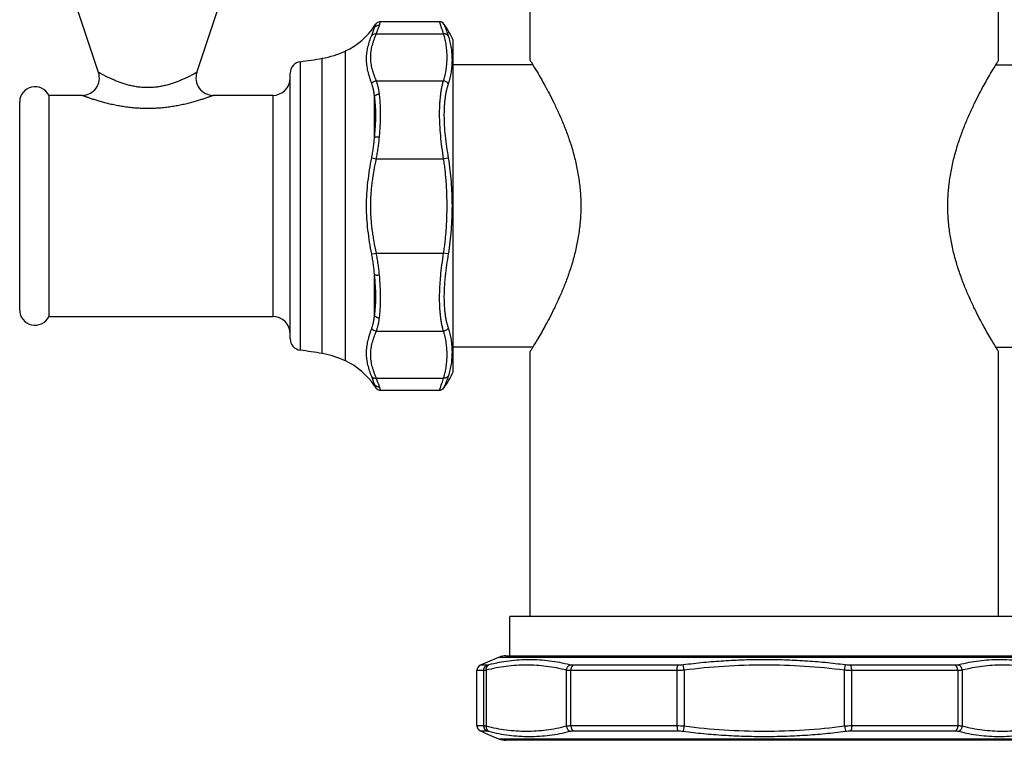
# Model space of a CAD drawing. Units: inches. Extents: x 8.38 to 13.5, y 4.63 to 13.91.
# Drawn here: x 8.38 to 11.76, y 4.63 to 7.11 of the extents above; entities that cross this region are included whole.
import ezdxf

# ---------------------------------------------------------------- set-up
doc = ezdxf.new("R2010")
doc.units = ezdxf.units.IN
doc.header["$LTSCALE"] = 1.21
doc.header["$MEASUREMENT"] = 0
doc.layers.get('0').update_dxf_attribs({"linetype": 'CONTINUOUS'})

msp = doc.modelspace()

# ---------------------------------------------------------------- linework, layer by layer
at = {"color": 7, "linetype": 'CONTINUOUS'}
for p, q in [((10.1302, 6.9667), (10.1302, 7.4057)), ((11.7402, 6.9667), (11.7402, 7.4057)), ((8.6461, 6.9257), (8.5656, 7.1661)), ((8.9843, 6.9257), (9.0648, 7.1661)), ((9.5952, 7.0851), (9.5995, 7.0914)), ((9.6159, 7.1), (9.8177, 7.1)), ((9.8652, 5.8967), (9.8652, 7.0367)), ((10.1394, 6.9517), (9.8652, 6.9517)), ((11.731, 6.9517), (12.0102, 6.9517)), ((9.3052, 6.0105), (9.3052, 6.9228)), ((8.4752, 6.8467), (8.4752, 6.0867)), ((8.5892, 6.8467), (8.4752, 6.8467)), ((9.2452, 6.8467), (9.0412, 6.8467)), ((8.3752, 6.1092), (8.3752, 6.8241)), ((8.4752, 6.0867), (9.2452, 6.0867)), ((10.1394, 5.9817), (9.8652, 5.9817)), ((10.1302, 5.0557), (10.1302, 5.9667)), ((11.731, 5.9817), (12.0102, 5.9817)), ((11.7402, 5.0557), (11.7402, 5.9667)), ((9.5952, 5.8483), (9.5995, 5.8419)), ((9.6159, 5.8333), (9.8177, 5.8333)), ((11.8102, 5.0557), (10.0602, 5.0557)), ((10.0602, 4.9207), (10.0602, 5.0557)), ((10.0466, 4.9207), (11.8238, 4.9207)), ((9.9472, 4.6812), (9.9472, 4.8701)), ((11.8238, 4.6307), (10.0466, 4.6307))]:
    msp.add_line(p, q, dxfattribs=at)
at = {"color": 9, "linetype": 'CONTINUOUS'}
for p, q in [((9.5952, 7.0797), (9.5952, 7.0851)), ((9.597, 7.0846), (9.5995, 7.0914)), ((9.6119, 7.0881), (9.6159, 7.1)), ((9.6013, 7.0584), (9.8314, 7.0584)), ((9.4152, 5.9593), (9.4152, 6.974)), ((9.4952, 5.9342), (9.4952, 6.9991)), ((9.3402, 5.9709), (9.3402, 6.9625)), ((9.6013, 6.8968), (9.8314, 6.8968)), ((9.2452, 6.8467), (9.2452, 6.0867)), ((9.5952, 6.703), (9.5952, 6.8434)), ((9.5854, 6.6316), (9.6013, 6.6283)), ((9.6013, 6.6283), (9.8314, 6.6283)), ((9.8486, 6.6311), (9.8314, 6.6283)), ((9.5854, 6.3017), (9.6013, 6.305)), ((9.6013, 6.305), (9.8314, 6.305)), ((9.8486, 6.3022), (9.8314, 6.305)), ((9.5952, 6.0899), (9.5952, 6.2304)), ((9.6013, 6.0365), (9.8314, 6.0365)), ((9.6013, 5.8749), (9.8314, 5.8749)), ((9.5952, 5.8483), (9.5952, 5.8536)), ((9.5973, 5.8479), (9.597, 5.8487)), ((9.5995, 5.8419), (9.5973, 5.8479)), ((9.6159, 5.8333), (9.6119, 5.8453)), ((10.0244, 4.9164), (11.846, 4.9164)), ((9.9812, 4.8883), (9.9588, 4.8883)), ((10.6383, 4.8883), (10.2781, 4.8883)), ((10.6591, 4.8714), (10.6567, 4.8895)), ((11.2113, 4.8714), (11.2137, 4.8895)), ((11.5923, 4.8883), (11.2321, 4.8883)), ((9.9699, 4.8701), (9.9472, 4.8701)), ((9.9699, 4.8701), (9.9699, 4.6812)), ((9.9787, 4.8714), (9.9787, 4.68)), ((10.2549, 4.68), (10.2549, 4.8714)), ((10.6348, 4.8701), (10.2703, 4.8701)), ((10.2703, 4.6812), (10.2703, 4.8701)), ((10.6348, 4.8701), (10.6348, 4.6812)), ((10.6591, 4.8714), (10.6591, 4.68)), ((11.2113, 4.68), (11.2113, 4.8714)), ((11.6001, 4.8701), (11.2356, 4.8701)), ((11.2356, 4.6812), (11.2356, 4.8701)), ((11.6001, 4.8701), (11.6001, 4.6812)), ((11.6155, 4.8714), (11.6155, 4.68)), ((9.9472, 4.6812), (9.9699, 4.6812)), ((10.2703, 4.6812), (10.6348, 4.6812)), ((10.6591, 4.68), (10.6567, 4.6618)), ((11.2113, 4.68), (11.2137, 4.6618)), ((11.2356, 4.6812), (11.6001, 4.6812)), ((9.9588, 4.663), (9.9812, 4.663)), ((10.2781, 4.663), (10.6383, 4.663)), ((11.2321, 4.663), (11.5923, 4.663)), ((11.846, 4.6349), (10.0244, 4.6349))]:
    msp.add_line(p, q, dxfattribs=at)
at = {"color": 7, "linetype": 'CONTINUOUS'}
for points in [[(9.6159, 7.1), (9.6153, 7.1), (9.6118, 7.0996), (9.6084, 7.0985), (9.6053, 7.0969), (9.6025, 7.0948), (9.6001, 7.0922), (9.5995, 7.0914)], [(9.5995, 5.8419), (9.6001, 5.8411), (9.6025, 5.8385), (9.6053, 5.8364), (9.6084, 5.8348), (9.6118, 5.8338), (9.6153, 5.8334), (9.6159, 5.8333)]]:
    msp.add_lwpolyline(points, dxfattribs=at)
for centre, radius, start, end in [((9.3952, 7.2167), 0.2394, 294.6888, 326.6554), ((9.8177, 7.08), 0.02, 36.1341, 90), ((9.6077, 6.9267), 0.28, 23.1324, 36.1341), ((9.1569, 8.4067), 1.4558, 277.2316, 280.2197), ((9.3561, 7.3017), 0.333, 280.2197, 294.6888), ((9.3452, 6.9228), 0.04, 97.2316, 180), ((8.5892, 6.9067), 0.06, 270, 18.5), ((9.0412, 6.9067), 0.06, 161.5, 270), ((9.2452, 6.9067), 0.06, 270, 360), ((8.4277, 6.8241), 0.0525, 25.4048, 180), ((8.4277, 6.1092), 0.0525, 180, 334.5952), ((9.2452, 6.0267), 0.06, 0, 90), ((9.3452, 6.0105), 0.04, 180, 262.7684), ((9.1569, 4.5267), 1.4558, 79.7803, 82.7684), ((9.3561, 5.6317), 0.333, 65.3112, 79.7803), ((9.3952, 5.7167), 0.2394, 33.3446, 65.3112), ((9.6077, 6.0067), 0.28, 323.8659, 336.8676), ((9.8177, 5.8533), 0.02, 270, 323.8659), ((10.5212, 3.6676), 1.344, 111.6955, 114.7365), ((10.0466, 4.8607), 0.06, 90, 111.6955), ((9.9672, 4.8701), 0.02, 114.7365, 180), ((9.9672, 4.6812), 0.02, 180, 245.2635), ((10.5212, 5.8837), 1.344, 245.2635, 248.3045), ((10.0466, 4.6907), 0.06, 248.3045, 270)]:
    msp.add_arc(centre, radius, start, end, dxfattribs=at)
at = {"color": 9, "linetype": 'CONTINUOUS'}
for centre, radius, start, end in [((9.1141, 7.2399), 0.5071, 338.3572, 341.5836), ((10.3951, 6.7927), 0.8498, 159.9161, 160.2641), ((9.0766, 7.2629), 0.5631, 338.711, 341.9113), ((9.1029, 5.6893), 0.519, 18.4535, 21.6057), ((9.0638, 5.6658), 0.5767, 18.1265, 21.2512), ((10.3882, 6.1381), 0.8425, 199.7356, 200.0869)]:
    msp.add_arc(centre, radius, start, end, dxfattribs=at)
for points, knots in [([(9.5952, 7.0797), (9.5956, 7.0804), (9.5966, 7.0816), (9.5983, 7.0833), (9.6003, 7.0848), (9.6031, 7.0864), (9.607, 7.0878), (9.6103, 7.0881), (9.6119, 7.0881)], [0, 0, 0, 0, 0.123036, 0.246584, 0.370679, 0.495437, 0.746492, 1, 1, 1, 1]), ([(9.8177, 7.1), (9.8177, 7.1), (9.8177, 7.1), (9.8177, 7.0999), (9.8177, 7.0999), (9.8178, 7.0998), (9.8178, 7.0996), (9.8179, 7.0993), (9.8181, 7.0989), (9.8182, 7.0984), (9.8184, 7.0979), (9.8188, 7.097), (9.8192, 7.0957), (9.8199, 7.0939), (9.8206, 7.0917), (9.8215, 7.0892), (9.8224, 7.0865), (9.8239, 7.0821), (9.826, 7.0759), (9.8286, 7.0676), (9.8305, 7.0616), (9.8314, 7.0584)], [0, 0, 0, 0, 0.000255, 0.001019, 0.002292, 0.004073, 0.009159, 0.016273, 0.025413, 0.036575, 0.049752, 0.064938, 0.1013, 0.145596, 0.197734, 0.257612, 0.325123, 0.400137, 0.572144, 0.772523, 1, 1, 1, 1]), ([(9.8338, 7.0918), (9.8338, 7.0918), (9.8338, 7.0918), (9.8339, 7.0917), (9.8339, 7.0917), (9.8339, 7.0916), (9.834, 7.0914), (9.8341, 7.0911), (9.8343, 7.0907), (9.8344, 7.0903), (9.8346, 7.0897), (9.835, 7.0889), (9.8355, 7.0876), (9.8362, 7.0858), (9.837, 7.0836), (9.8379, 7.0812), (9.839, 7.0785), (9.8405, 7.0742), (9.8427, 7.0681), (9.8456, 7.06), (9.8476, 7.0541), (9.8486, 7.051)], [0, 0, 0, 0, 0.000257, 0.001027, 0.00231, 0.004104, 0.009224, 0.016384, 0.025579, 0.036803, 0.050051, 0.065312, 0.101846, 0.146334, 0.19867, 0.258733, 0.326396, 0.401513, 0.573512, 0.773479, 1, 1, 1, 1]), ([(9.5854, 6.8879), (9.5841, 6.8915), (9.5816, 6.8985), (9.5782, 6.9091), (9.5751, 6.9197), (9.5716, 6.9337), (9.5691, 6.9478), (9.5678, 6.9619), (9.5675, 6.9723), (9.5678, 6.9827), (9.5688, 6.993), (9.5703, 7.0032), (9.5732, 7.0167), (9.578, 7.0334), (9.5828, 7.0464), (9.5854, 7.0529)], [0, 0, 0, 0, 0.066452, 0.132221, 0.197228, 0.261429, 0.387399, 0.449347, 0.510758, 0.571798, 0.632639, 0.69344, 0.754335, 0.876703, 1, 1, 1, 1]), ([(9.6013, 6.8968), (9.5999, 6.9001), (9.5972, 6.9067), (9.5935, 6.9168), (9.5902, 6.9268), (9.5873, 6.9369), (9.5854, 6.9454), (9.5841, 6.9522), (9.5831, 6.9589), (9.5822, 6.9674), (9.5819, 6.9776), (9.5822, 6.9878), (9.5831, 6.9963), (9.5841, 7.0031), (9.5854, 7.0099), (9.5873, 7.0183), (9.5902, 7.0284), (9.5935, 7.0385), (9.5972, 7.0485), (9.5999, 7.0551), (9.6013, 7.0584)], [0, 0, 0, 0, 0.064388, 0.128268, 0.191564, 0.254247, 0.316328, 0.347166, 0.377887, 0.439049, 0.5, 0.560951, 0.622114, 0.652835, 0.683673, 0.745754, 0.808436, 0.871732, 0.935613, 1, 1, 1, 1]), ([(9.5854, 7.0529), (9.5859, 7.0534), (9.5869, 7.0544), (9.5885, 7.0556), (9.5904, 7.0567), (9.5931, 7.0578), (9.5967, 7.0586), (9.5998, 7.0586), (9.6013, 7.0584)], [0, 0, 0, 0, 0.117438, 0.236814, 0.358325, 0.482225, 0.736833, 1, 1, 1, 1]), ([(9.8486, 7.051), (9.8482, 7.0516), (9.8472, 7.0529), (9.8455, 7.0545), (9.8436, 7.0558), (9.8414, 7.0569), (9.8391, 7.0578), (9.8357, 7.0585), (9.8331, 7.0586), (9.8314, 7.0584)], [0, 0, 0, 0, 0.117156, 0.236215, 0.357517, 0.481352, 0.607763, 0.736614, 1, 1, 1, 1]), ([(9.8314, 7.0584), (9.8325, 7.0551), (9.8345, 7.0485), (9.8369, 7.0384), (9.839, 7.0283), (9.8406, 7.0182), (9.8418, 7.008), (9.8427, 6.9979), (9.8432, 6.9878), (9.8433, 6.9776), (9.8432, 6.9675), (9.8427, 6.9573), (9.8418, 6.9472), (9.8406, 6.9371), (9.839, 6.9269), (9.8369, 6.9168), (9.8345, 6.9068), (9.8325, 6.9001), (9.8314, 6.8968)], [0, 0, 0, 0, 0.063781, 0.126982, 0.189734, 0.252144, 0.314303, 0.37629, 0.438171, 0.5, 0.561828, 0.62371, 0.685697, 0.747856, 0.810266, 0.873018, 0.936219, 1, 1, 1, 1]), ([(9.8486, 7.051), (9.8509, 7.0441), (9.8548, 7.0303), (9.8587, 7.0093), (9.8609, 6.9884), (9.8617, 6.9677), (9.8609, 6.9471), (9.8587, 6.9266), (9.8554, 6.9098), (9.8519, 6.8965), (9.8498, 6.8899), (9.8486, 6.8866)], [0, 0, 0, 0, 0.129988, 0.257324, 0.382745, 0.506778, 0.629882, 0.75258, 0.87559, 0.937544, 1, 1, 1, 1]), ([(8.8152, 6.8732), (8.8098, 6.8732), (8.7991, 6.8736), (8.7831, 6.8751), (8.7675, 6.8777), (8.7524, 6.881), (8.7379, 6.8851), (8.7242, 6.8896), (8.7111, 6.8944), (8.699, 6.8994), (8.6895, 6.9036), (8.6824, 6.9069), (8.6774, 6.9093), (8.6728, 6.9116), (8.6684, 6.9138), (8.6644, 6.9158), (8.6607, 6.9177), (8.6574, 6.9195), (8.6549, 6.9208), (8.6531, 6.9218), (8.6519, 6.9225), (8.6509, 6.9231), (8.6499, 6.9236), (8.649, 6.9241), (8.6482, 6.9245), (8.6477, 6.9248), (8.6473, 6.925), (8.647, 6.9252), (8.6468, 6.9253), (8.6466, 6.9254), (8.6465, 6.9255), (8.6463, 6.9256), (8.6462, 6.9256), (8.6462, 6.9256), (8.6461, 6.9257), (8.6461, 6.9257), (8.6461, 6.9257), (8.6461, 6.9257), (8.6461, 6.9257), (8.6461, 6.9257)], [0, 0, 0, 0, 0.090239, 0.179844, 0.268202, 0.354737, 0.438897, 0.520131, 0.597855, 0.671424, 0.740096, 0.772333, 0.803014, 0.832012, 0.859192, 0.884412, 0.907528, 0.928387, 0.946841, 0.955123, 0.962751, 0.969709, 0.975982, 0.981552, 0.986407, 0.990535, 0.992324, 0.993928, 0.995346, 0.996576, 0.99762, 0.998475, 0.999141, 0.999403, 0.999617, 0.999784, 0.999904, 0.999976, 1, 1, 1, 1]), ([(8.9843, 6.9257), (8.9843, 6.9257), (8.9843, 6.9257), (8.9843, 6.9257), (8.9843, 6.9257), (8.9843, 6.9257), (8.9842, 6.9256), (8.9842, 6.9256), (8.9841, 6.9256), (8.9839, 6.9255), (8.9838, 6.9254), (8.9836, 6.9253), (8.9834, 6.9252), (8.9831, 6.925), (8.9827, 6.9248), (8.9821, 6.9245), (8.9814, 6.9241), (8.9805, 6.9236), (8.9795, 6.9231), (8.9784, 6.9225), (8.9772, 6.9218), (8.9754, 6.9208), (8.9729, 6.9195), (8.9696, 6.9177), (8.966, 6.9158), (8.962, 6.9138), (8.9576, 6.9116), (8.953, 6.9093), (8.948, 6.9069), (8.9409, 6.9036), (8.9314, 6.8994), (8.9192, 6.8944), (8.9062, 6.8896), (8.8924, 6.8851), (8.8779, 6.881), (8.8628, 6.8777), (8.8473, 6.8751), (8.8313, 6.8736), (8.8206, 6.8732), (8.8152, 6.8732)], [0, 0, 0, 0, 0.000024, 0.000096, 0.000216, 0.000384, 0.000599, 0.000861, 0.001528, 0.002384, 0.003428, 0.00466, 0.006077, 0.007681, 0.009469, 0.013595, 0.018447, 0.024016, 0.030288, 0.037247, 0.044875, 0.053158, 0.071613, 0.092472, 0.115587, 0.140808, 0.167988, 0.196986, 0.227667, 0.259905, 0.328576, 0.402145, 0.479869, 0.561103, 0.645263, 0.731799, 0.820156, 0.909761, 1, 1, 1, 1]), ([(9.5854, 6.8879), (9.5863, 6.8892), (9.5879, 6.8908), (9.5904, 6.8927), (9.593, 6.8944), (9.5967, 6.896), (9.5997, 6.8966), (9.6013, 6.8968)], [0, 0, 0, 0, 0.244944, 0.369925, 0.495937, 0.748814, 1, 1, 1, 1]), ([(9.5952, 6.8434), (9.5947, 6.8476), (9.5935, 6.8556), (9.5914, 6.8672), (9.5887, 6.8779), (9.5866, 6.8847), (9.5854, 6.8879)], [0, 0, 0, 0, 0.274505, 0.532707, 0.774445, 1, 1, 1, 1]), ([(9.6119, 6.8511), (9.6113, 6.8554), (9.6101, 6.8637), (9.6077, 6.8756), (9.6049, 6.8866), (9.6026, 6.8935), (9.6013, 6.8968)], [0, 0, 0, 0, 0.276578, 0.535426, 0.776429, 1, 1, 1, 1]), ([(9.8314, 6.8968), (9.8304, 6.8933), (9.8283, 6.8858), (9.8257, 6.8741), (9.8233, 6.8613), (9.8213, 6.8474), (9.8197, 6.8326), (9.8185, 6.8169), (9.8178, 6.8004), (9.8176, 6.7831), (9.8179, 6.7651), (9.8188, 6.7401), (9.8212, 6.7078), (9.8256, 6.6683), (9.8294, 6.6417), (9.8314, 6.6283)], [0, 0, 0, 0, 0.040833, 0.08543, 0.133669, 0.185423, 0.240533, 0.29882, 0.360074, 0.424062, 0.490527, 0.559188, 0.70189, 0.849678, 1, 1, 1, 1]), ([(9.8486, 6.8866), (9.8478, 6.888), (9.8456, 6.8907), (9.8415, 6.8938), (9.8366, 6.896), (9.8332, 6.8966), (9.8314, 6.8968)], [0, 0, 0, 0, 0.241736, 0.491514, 0.745792, 1, 1, 1, 1]), ([(9.8486, 6.8866), (9.8475, 6.8833), (9.8453, 6.8764), (9.8424, 6.8654), (9.8399, 6.8533), (9.8378, 6.8402), (9.836, 6.8262), (9.8348, 6.8113), (9.834, 6.7955), (9.8338, 6.779), (9.834, 6.7618), (9.8351, 6.7379), (9.8377, 6.707), (9.8424, 6.6693), (9.8465, 6.6439), (9.8486, 6.6311)], [0, 0, 0, 0, 0.04031, 0.084431, 0.132264, 0.183701, 0.238594, 0.296765, 0.358007, 0.422081, 0.488716, 0.557613, 0.700897, 0.849265, 1, 1, 1, 1]), ([(8.8152, 6.8013), (8.8085, 6.8013), (8.795, 6.8016), (8.7749, 6.8027), (8.7551, 6.8046), (8.7357, 6.8071), (8.7168, 6.8102), (8.6986, 6.8138), (8.6811, 6.8178), (8.6646, 6.8221), (8.6515, 6.8258), (8.6415, 6.8287), (8.6346, 6.8309), (8.628, 6.833), (8.6218, 6.835), (8.616, 6.837), (8.6108, 6.8388), (8.606, 6.8405), (8.6023, 6.8418), (8.5997, 6.8428), (8.5979, 6.8434), (8.5963, 6.844), (8.5948, 6.8445), (8.5935, 6.845), (8.5924, 6.8454), (8.5914, 6.8458), (8.5907, 6.8461), (8.5903, 6.8462), (8.59, 6.8464), (8.5897, 6.8464), (8.5895, 6.8465), (8.5894, 6.8466), (8.5893, 6.8466), (8.5893, 6.8466), (8.5892, 6.8466), (8.5892, 6.8467), (8.5892, 6.8467), (8.5892, 6.8467), (8.5892, 6.8467)], [0, 0, 0, 0, 0.087249, 0.17406, 0.259979, 0.344554, 0.427304, 0.507714, 0.585213, 0.659147, 0.72875, 0.761651, 0.793116, 0.823005, 0.851166, 0.877434, 0.901638, 0.9236, 0.943133, 0.95193, 0.960051, 0.967476, 0.974182, 0.980152, 0.985365, 0.989804, 0.993455, 0.994983, 0.996309, 0.997434, 0.998355, 0.999073, 0.999356, 0.999587, 0.999767, 0.999896, 0.999974, 1, 1, 1, 1]), ([(9.0412, 6.8467), (9.0412, 6.8467), (9.0412, 6.8467), (9.0412, 6.8467), (9.0412, 6.8466), (9.0411, 6.8466), (9.0411, 6.8466), (9.041, 6.8466), (9.0408, 6.8465), (9.0406, 6.8464), (9.0404, 6.8464), (9.0401, 6.8462), (9.0396, 6.8461), (9.0389, 6.8458), (9.038, 6.8454), (9.0369, 6.845), (9.0356, 6.8445), (9.0341, 6.844), (9.0318, 6.8432), (9.0287, 6.842), (9.0244, 6.8405), (9.0196, 6.8388), (9.0143, 6.837), (9.0086, 6.835), (9.0024, 6.833), (8.9934, 6.8301), (8.9813, 6.8264), (8.9658, 6.8221), (8.9493, 6.8178), (8.9318, 6.8138), (8.9135, 6.8102), (8.8947, 6.8071), (8.8752, 6.8046), (8.8554, 6.8027), (8.8354, 6.8016), (8.8219, 6.8013), (8.8152, 6.8013)], [0, 0, 0, 0, 0.000026, 0.000104, 0.000233, 0.000414, 0.000645, 0.000928, 0.001647, 0.002569, 0.003694, 0.005021, 0.006548, 0.010198, 0.014635, 0.019847, 0.025816, 0.032523, 0.039948, 0.056867, 0.0764, 0.098361, 0.122566, 0.148835, 0.176995, 0.206884, 0.271249, 0.340853, 0.414787, 0.492285, 0.572696, 0.655445, 0.74002, 0.82594, 0.912751, 1, 1, 1, 1]), ([(9.5952, 6.8434), (9.5961, 6.8445), (9.5978, 6.846), (9.6003, 6.8477), (9.6031, 6.8491), (9.607, 6.8505), (9.6102, 6.851), (9.6119, 6.8511)], [0, 0, 0, 0, 0.230167, 0.35198, 0.477509, 0.736376, 1, 1, 1, 1]), ([(9.5952, 6.703), (9.5959, 6.7095), (9.5971, 6.7225), (9.5985, 6.7418), (9.5993, 6.7606), (9.5996, 6.7788), (9.5993, 6.7962), (9.5985, 6.8128), (9.5972, 6.8285), (9.5959, 6.8386), (9.5952, 6.8434)], [0, 0, 0, 0, 0.140803, 0.278434, 0.412162, 0.541304, 0.665212, 0.783299, 0.895047, 1, 1, 1, 1]), ([(9.6119, 6.7036), (9.6125, 6.7105), (9.6137, 6.7241), (9.6149, 6.7444), (9.6157, 6.764), (9.616, 6.7831), (9.6157, 6.8014), (9.615, 6.8188), (9.6137, 6.8353), (9.6126, 6.8459), (9.6119, 6.8511)], [0, 0, 0, 0, 0.140443, 0.277754, 0.411225, 0.540227, 0.664141, 0.782402, 0.894512, 1, 1, 1, 1]), ([(9.5854, 6.6316), (9.5865, 6.6376), (9.5886, 6.6495), (9.5913, 6.6674), (9.5935, 6.6852), (9.5947, 6.6971), (9.5952, 6.703)], [0, 0, 0, 0, 0.252666, 0.504141, 0.753546, 1, 1, 1, 1]), ([(9.5952, 6.703), (9.5957, 6.7031), (9.5967, 6.7033), (9.5984, 6.7036), (9.6003, 6.7038), (9.6024, 6.7039), (9.6047, 6.704), (9.6078, 6.7039), (9.6103, 6.7038), (9.6119, 6.7036)], [0, 0, 0, 0, 0.090134, 0.193251, 0.308108, 0.433253, 0.566967, 0.707346, 1, 1, 1, 1]), ([(9.6013, 6.6283), (9.6025, 6.6346), (9.6048, 6.6472), (9.6076, 6.6661), (9.61, 6.6849), (9.6113, 6.6974), (9.6119, 6.7036)], [0, 0, 0, 0, 0.252322, 0.50374, 0.75329, 1, 1, 1, 1]), ([(9.5854, 6.3017), (9.5828, 6.3153), (9.578, 6.3426), (9.5722, 6.3837), (9.5685, 6.4251), (9.5672, 6.4667), (9.5685, 6.5082), (9.5722, 6.5496), (9.578, 6.5908), (9.5828, 6.618), (9.5854, 6.6316)], [0, 0, 0, 0, 0.124984, 0.249982, 0.374989, 0.5, 0.625011, 0.750018, 0.875016, 1, 1, 1, 1]), ([(9.6013, 6.305), (9.5985, 6.3183), (9.5946, 6.3383), (9.5902, 6.3651), (9.5873, 6.3853), (9.5854, 6.4022), (9.5841, 6.4157), (9.5831, 6.4293), (9.5822, 6.4463), (9.5819, 6.4667), (9.5822, 6.4871), (9.5831, 6.504), (9.5841, 6.5176), (9.5854, 6.5311), (9.5873, 6.548), (9.5902, 6.5682), (9.5946, 6.595), (9.5985, 6.615), (9.6013, 6.6283)], [0, 0, 0, 0, 0.124988, 0.187485, 0.249989, 0.312491, 0.343741, 0.374993, 0.437497, 0.5, 0.562503, 0.625007, 0.656259, 0.68751, 0.750011, 0.812515, 0.875012, 1, 1, 1, 1]), ([(9.8314, 6.6283), (9.8325, 6.6216), (9.8345, 6.6083), (9.837, 6.5881), (9.839, 6.568), (9.8406, 6.5477), (9.8418, 6.5275), (9.8427, 6.5072), (9.8432, 6.4869), (9.8433, 6.4667), (9.8432, 6.4464), (9.8427, 6.4261), (9.8418, 6.4058), (9.8406, 6.3856), (9.839, 6.3654), (9.837, 6.3452), (9.8345, 6.3251), (9.8325, 6.3117), (9.8314, 6.305)], [0, 0, 0, 0, 0.062494, 0.124997, 0.187504, 0.250004, 0.312502, 0.375001, 0.437501, 0.5, 0.562499, 0.624999, 0.687498, 0.749996, 0.812496, 0.875003, 0.937506, 1, 1, 1, 1]), ([(9.8486, 6.6311), (9.8509, 6.6175), (9.8548, 6.5903), (9.8587, 6.5492), (9.8609, 6.5079), (9.8617, 6.4667), (9.8609, 6.4254), (9.8587, 6.3842), (9.8548, 6.343), (9.8509, 6.3158), (9.8486, 6.3022)], [0, 0, 0, 0, 0.124993, 0.249991, 0.374995, 0.5, 0.625005, 0.750009, 0.875007, 1, 1, 1, 1]), ([(9.5952, 6.2304), (9.5947, 6.2363), (9.5935, 6.2481), (9.5913, 6.2659), (9.5886, 6.2838), (9.5865, 6.2957), (9.5854, 6.3017)], [0, 0, 0, 0, 0.246454, 0.495859, 0.747334, 1, 1, 1, 1]), ([(9.6119, 6.2297), (9.6113, 6.2359), (9.61, 6.2485), (9.6076, 6.2673), (9.6048, 6.2862), (9.6025, 6.2987), (9.6013, 6.305)], [0, 0, 0, 0, 0.24671, 0.49626, 0.747678, 1, 1, 1, 1]), ([(9.8314, 6.305), (9.8294, 6.2916), (9.8256, 6.265), (9.8219, 6.2318), (9.8198, 6.2057), (9.8186, 6.1867), (9.8179, 6.1682), (9.8176, 6.1502), (9.8178, 6.1329), (9.8185, 6.1164), (9.8197, 6.1007), (9.8213, 6.0859), (9.8233, 6.0721), (9.8257, 6.0592), (9.8283, 6.0475), (9.8304, 6.0401), (9.8314, 6.0365)], [0, 0, 0, 0, 0.15032, 0.298107, 0.370256, 0.440816, 0.509476, 0.575941, 0.639929, 0.701182, 0.759468, 0.814578, 0.866332, 0.914571, 0.959167, 1, 1, 1, 1]), ([(9.8486, 6.3022), (9.8465, 6.2895), (9.8424, 6.2641), (9.8384, 6.2324), (9.8361, 6.2074), (9.8348, 6.1892), (9.834, 6.1715), (9.8338, 6.1543), (9.834, 6.1378), (9.8348, 6.1221), (9.836, 6.1071), (9.8378, 6.0931), (9.8399, 6.08), (9.8424, 6.068), (9.8453, 6.057), (9.8475, 6.05), (9.8486, 6.0468)], [0, 0, 0, 0, 0.150733, 0.2991, 0.371552, 0.442392, 0.511289, 0.577923, 0.641996, 0.703238, 0.761409, 0.816301, 0.867737, 0.915572, 0.959693, 1, 1, 1, 1]), ([(9.5952, 6.0899), (9.5959, 6.0948), (9.5972, 6.1049), (9.5985, 6.1205), (9.5993, 6.1371), (9.5996, 6.1545), (9.5993, 6.1727), (9.5982, 6.1981), (9.5965, 6.2174), (9.5952, 6.2304)], [0, 0, 0, 0, 0.104956, 0.216705, 0.334794, 0.458705, 0.587849, 0.721579, 1, 1, 1, 1]), ([(9.5952, 6.2304), (9.5957, 6.2302), (9.5967, 6.23), (9.5984, 6.2297), (9.6003, 6.2295), (9.6024, 6.2294), (9.6047, 6.2293), (9.6078, 6.2294), (9.6103, 6.2296), (9.6119, 6.2297)], [0, 0, 0, 0, 0.090134, 0.19325, 0.308108, 0.433253, 0.566967, 0.707346, 1, 1, 1, 1]), ([(9.6119, 6.0822), (9.6126, 6.0874), (9.6137, 6.098), (9.615, 6.1145), (9.6157, 6.132), (9.616, 6.1503), (9.6157, 6.1693), (9.6147, 6.1959), (9.6132, 6.2161), (9.6119, 6.2297)], [0, 0, 0, 0, 0.105489, 0.217601, 0.335863, 0.45978, 0.588784, 0.722257, 1, 1, 1, 1]), ([(9.5854, 6.0454), (9.5866, 6.0486), (9.5887, 6.0554), (9.5914, 6.0661), (9.5935, 6.0777), (9.5947, 6.0858), (9.5952, 6.0899)], [0, 0, 0, 0, 0.225555, 0.467293, 0.725495, 1, 1, 1, 1]), ([(9.5952, 6.0899), (9.5961, 6.0888), (9.5978, 6.0873), (9.6003, 6.0857), (9.6031, 6.0842), (9.607, 6.0828), (9.6102, 6.0823), (9.6119, 6.0822)], [0, 0, 0, 0, 0.230166, 0.35198, 0.477508, 0.736376, 1, 1, 1, 1]), ([(9.6013, 6.0365), (9.6026, 6.0398), (9.6049, 6.0467), (9.6077, 6.0577), (9.6101, 6.0696), (9.6113, 6.0779), (9.6119, 6.0822)], [0, 0, 0, 0, 0.223571, 0.464574, 0.723422, 1, 1, 1, 1]), ([(9.5854, 5.8804), (9.5828, 5.8869), (9.578, 5.8999), (9.5732, 5.9166), (9.5703, 5.9301), (9.5688, 5.9404), (9.5678, 5.9507), (9.5675, 5.961), (9.5678, 5.9715), (9.5691, 5.9855), (9.5716, 5.9996), (9.5751, 6.0136), (9.5782, 6.0242), (9.5816, 6.0348), (9.5841, 6.0419), (9.5854, 6.0454)], [0, 0, 0, 0, 0.123296, 0.245667, 0.306564, 0.367366, 0.428205, 0.489242, 0.550651, 0.612598, 0.73857, 0.802772, 0.86778, 0.933548, 1, 1, 1, 1]), ([(9.6013, 5.8749), (9.5999, 5.8782), (9.5972, 5.8848), (9.5935, 5.8948), (9.5902, 5.9049), (9.5873, 5.915), (9.5854, 5.9235), (9.5841, 5.9302), (9.5831, 5.937), (9.5822, 5.9455), (9.5819, 5.9557), (9.5822, 5.9659), (9.5831, 5.9744), (9.5841, 5.9812), (9.5854, 5.988), (9.5873, 5.9964), (9.5902, 6.0065), (9.5935, 6.0166), (9.5972, 6.0266), (9.5999, 6.0332), (9.6013, 6.0365)], [0, 0, 0, 0, 0.064388, 0.128268, 0.191564, 0.254247, 0.316328, 0.347166, 0.377887, 0.439049, 0.5, 0.560951, 0.622114, 0.652835, 0.683673, 0.745754, 0.808436, 0.871732, 0.935613, 1, 1, 1, 1]), ([(9.5854, 6.0454), (9.5863, 6.0442), (9.5879, 6.0425), (9.5904, 6.0406), (9.593, 6.0389), (9.5967, 6.0374), (9.5997, 6.0367), (9.6013, 6.0365)], [0, 0, 0, 0, 0.244944, 0.369925, 0.495937, 0.748814, 1, 1, 1, 1]), ([(9.8486, 6.0468), (9.8478, 6.0453), (9.8456, 6.0427), (9.8415, 6.0395), (9.8366, 6.0374), (9.8332, 6.0367), (9.8314, 6.0365)], [0, 0, 0, 0, 0.241736, 0.491514, 0.745792, 1, 1, 1, 1]), ([(9.8314, 6.0365), (9.8325, 6.0332), (9.8345, 6.0266), (9.8369, 6.0165), (9.839, 6.0064), (9.8406, 5.9963), (9.8418, 5.9861), (9.8427, 5.976), (9.8432, 5.9659), (9.8433, 5.9557), (9.8432, 5.9456), (9.8427, 5.9354), (9.8418, 5.9253), (9.8406, 5.9152), (9.839, 5.905), (9.8369, 5.8949), (9.8345, 5.8849), (9.8325, 5.8782), (9.8314, 5.8749)], [0, 0, 0, 0, 0.063781, 0.126982, 0.189734, 0.252144, 0.314303, 0.376291, 0.438172, 0.5, 0.561829, 0.62371, 0.685697, 0.747856, 0.810266, 0.873019, 0.936219, 1, 1, 1, 1]), ([(9.8486, 6.0468), (9.8498, 6.0435), (9.8519, 6.0369), (9.8554, 6.0235), (9.8587, 6.0067), (9.8609, 5.9863), (9.8617, 5.9656), (9.8609, 5.9449), (9.8587, 5.924), (9.8548, 5.903), (9.8509, 5.8892), (9.8486, 5.8823)], [0, 0, 0, 0, 0.062456, 0.124409, 0.247419, 0.370117, 0.493222, 0.617255, 0.742676, 0.870012, 1, 1, 1, 1]), ([(9.5854, 5.8804), (9.5859, 5.8799), (9.5869, 5.8789), (9.5885, 5.8777), (9.5904, 5.8766), (9.5931, 5.8755), (9.5967, 5.8747), (9.5998, 5.8747), (9.6013, 5.8749)], [0, 0, 0, 0, 0.117438, 0.236813, 0.358325, 0.482225, 0.736833, 1, 1, 1, 1]), ([(9.8314, 5.8749), (9.8305, 5.8717), (9.8286, 5.8657), (9.826, 5.8574), (9.8239, 5.8512), (9.8224, 5.8469), (9.8215, 5.8441), (9.8206, 5.8416), (9.8199, 5.8395), (9.8192, 5.8376), (9.8188, 5.8363), (9.8184, 5.8354), (9.8182, 5.8349), (9.8181, 5.8344), (9.8179, 5.834), (9.8178, 5.8338), (9.8178, 5.8336), (9.8178, 5.8335), (9.8177, 5.8334), (9.8177, 5.8334), (9.8177, 5.8334), (9.8177, 5.8334), (9.8177, 5.8333)], [0, 0, 0, 0, 0.227477, 0.427856, 0.599863, 0.674877, 0.742388, 0.802266, 0.854404, 0.8987, 0.935065, 0.950252, 0.96343, 0.974592, 0.983732, 0.990845, 0.993641, 0.995929, 0.99771, 0.998982, 0.999745, 1, 1, 1, 1]), ([(9.8486, 5.8823), (9.8482, 5.8817), (9.8472, 5.8805), (9.8455, 5.8789), (9.8436, 5.8775), (9.8414, 5.8764), (9.8391, 5.8756), (9.8357, 5.8748), (9.8331, 5.8747), (9.8314, 5.8749)], [0, 0, 0, 0, 0.117156, 0.236215, 0.357517, 0.481352, 0.607763, 0.736614, 1, 1, 1, 1]), ([(9.8486, 5.8823), (9.8476, 5.8792), (9.8456, 5.8734), (9.8427, 5.8652), (9.8405, 5.8591), (9.839, 5.8549), (9.8379, 5.8521), (9.837, 5.8497), (9.8362, 5.8476), (9.8355, 5.8458), (9.835, 5.8445), (9.8346, 5.8436), (9.8344, 5.8431), (9.8343, 5.8426), (9.8341, 5.8422), (9.834, 5.842), (9.8339, 5.8418), (9.8339, 5.8417), (9.8339, 5.8417), (9.8339, 5.8416), (9.8338, 5.8416), (9.8338, 5.8416), (9.8338, 5.8416)], [0, 0, 0, 0, 0.226521, 0.426488, 0.598488, 0.673606, 0.741268, 0.801329, 0.853662, 0.898154, 0.934699, 0.949966, 0.963217, 0.974442, 0.983634, 0.990789, 0.993602, 0.995904, 0.997695, 0.998975, 0.999744, 1, 1, 1, 1]), ([(9.5952, 5.8536), (9.5956, 5.8529), (9.5966, 5.8517), (9.5983, 5.85), (9.6003, 5.8485), (9.6031, 5.8469), (9.607, 5.8455), (9.6103, 5.8452), (9.6119, 5.8453)], [0, 0, 0, 0, 0.123036, 0.246584, 0.370679, 0.495437, 0.746492, 1, 1, 1, 1]), ([(9.9699, 4.8701), (9.9699, 4.8711), (9.97, 4.873), (9.9706, 4.8758), (9.9716, 4.8784), (9.9729, 4.8809), (9.9746, 4.8832), (9.9765, 4.8853), (9.9787, 4.887), (9.9804, 4.8879), (9.9812, 4.8883)], [0, 0, 0, 0, 0.125887, 0.251785, 0.377382, 0.502679, 0.627607, 0.752122, 0.876309, 1, 1, 1, 1]), ([(9.9787, 4.8714), (9.9786, 4.8732), (9.9788, 4.8761), (9.9797, 4.8797), (9.9808, 4.8822), (9.9822, 4.8845), (9.9838, 4.8866), (9.9858, 4.8883), (9.9872, 4.8892), (9.988, 4.8895)], [0, 0, 0, 0, 0.263912, 0.392997, 0.519488, 0.643236, 0.764312, 0.883119, 1, 1, 1, 1]), ([(10.2549, 4.8714), (10.2435, 4.8743), (10.2206, 4.8795), (10.1861, 4.885), (10.1515, 4.8883), (10.1168, 4.8894), (10.0821, 4.8883), (10.0475, 4.885), (10.0129, 4.8795), (9.9901, 4.8743), (9.9787, 4.8714)], [0, 0, 0, 0, 0.126344, 0.251528, 0.375951, 0.5, 0.624049, 0.748472, 0.873656, 1, 1, 1, 1]), ([(9.988, 4.8895), (9.9872, 4.8894), (9.9859, 4.889), (9.9843, 4.8887), (9.9831, 4.8885), (9.9824, 4.8884), (9.9818, 4.8883), (9.9814, 4.8883), (9.9812, 4.8883)], [0, 0, 0, 0, 0.326874, 0.603587, 0.722498, 0.828237, 0.920732, 1, 1, 1, 1]), ([(10.2665, 4.8895), (10.255, 4.8926), (10.232, 4.8978), (10.1973, 4.9034), (10.1624, 4.9067), (10.1274, 4.9078), (10.0924, 4.9067), (10.0575, 4.9034), (10.0225, 4.8978), (9.9995, 4.8926), (9.988, 4.8895)], [0, 0, 0, 0, 0.126037, 0.250966, 0.375222, 0.499209, 0.623302, 0.747874, 0.873304, 1, 1, 1, 1]), ([(10.2549, 4.8714), (10.255, 4.8733), (10.2557, 4.8771), (10.2578, 4.8815), (10.26, 4.8845), (10.2619, 4.8866), (10.2641, 4.8882), (10.2657, 4.8892), (10.2665, 4.8895)], [0, 0, 0, 0, 0.256393, 0.511423, 0.637055, 0.760547, 0.881644, 1, 1, 1, 1]), ([(10.2781, 4.8883), (10.277, 4.8883), (10.2749, 4.8883), (10.2718, 4.8886), (10.269, 4.889), (10.2673, 4.8893), (10.2665, 4.8895)], [0, 0, 0, 0, 0.284035, 0.545904, 0.784681, 1, 1, 1, 1]), ([(10.2703, 4.8701), (10.2703, 4.8711), (10.2704, 4.873), (10.2708, 4.8757), (10.2715, 4.8784), (10.2724, 4.8809), (10.2735, 4.8832), (10.2752, 4.8858), (10.2769, 4.8875), (10.2781, 4.8883)], [0, 0, 0, 0, 0.138609, 0.275832, 0.409989, 0.539875, 0.664425, 0.782872, 1, 1, 1, 1]), ([(10.6348, 4.8701), (10.6348, 4.8711), (10.6348, 4.873), (10.635, 4.8757), (10.6353, 4.8784), (10.6357, 4.8809), (10.6362, 4.8831), (10.6368, 4.8851), (10.6374, 4.8866), (10.6379, 4.8876), (10.6382, 4.8881), (10.6383, 4.8883)], [0, 0, 0, 0, 0.151722, 0.300814, 0.44431, 0.579751, 0.704815, 0.817462, 0.916188, 0.960003, 1, 1, 1, 1]), ([(10.6567, 4.8895), (10.6536, 4.8891), (10.6475, 4.8885), (10.6413, 4.8883), (10.6383, 4.8883)], [0, 0, 0, 0, 0.506026, 1, 1, 1, 1]), ([(11.2137, 4.8895), (11.1906, 4.8926), (11.1444, 4.8979), (11.0748, 4.9034), (11.005, 4.9067), (10.9352, 4.9078), (10.8654, 4.9067), (10.7956, 4.9034), (10.726, 4.8979), (10.6798, 4.8926), (10.6567, 4.8895)], [0, 0, 0, 0, 0.125, 0.25, 0.375, 0.5, 0.625, 0.75, 0.875, 1, 1, 1, 1]), ([(11.2113, 4.8714), (11.1656, 4.8774), (11.0736, 4.8862), (10.9352, 4.8905), (10.7968, 4.8862), (10.7048, 4.8774), (10.6591, 4.8714)], [0, 0, 0, 0, 0.249999, 0.5, 0.750001, 1, 1, 1, 1]), ([(11.2321, 4.8883), (11.2291, 4.8883), (11.2229, 4.8885), (11.2168, 4.8891), (11.2137, 4.8895)], [0, 0, 0, 0, 0.493974, 1, 1, 1, 1]), ([(11.2356, 4.8701), (11.2356, 4.8711), (11.2356, 4.873), (11.2354, 4.8757), (11.2351, 4.8784), (11.2347, 4.8809), (11.2342, 4.8831), (11.2336, 4.8851), (11.233, 4.8866), (11.2325, 4.8876), (11.2322, 4.8881), (11.2321, 4.8883)], [0, 0, 0, 0, 0.151722, 0.300814, 0.44431, 0.579751, 0.704815, 0.817462, 0.916188, 0.960003, 1, 1, 1, 1]), ([(11.6039, 4.8895), (11.6031, 4.8893), (11.6014, 4.889), (11.5986, 4.8886), (11.5955, 4.8883), (11.5934, 4.8883), (11.5923, 4.8883)], [0, 0, 0, 0, 0.215319, 0.454096, 0.715965, 1, 1, 1, 1]), ([(11.6001, 4.8701), (11.6001, 4.8711), (11.6, 4.873), (11.5996, 4.8757), (11.5989, 4.8784), (11.598, 4.8809), (11.5969, 4.8832), (11.5951, 4.8858), (11.5935, 4.8875), (11.5923, 4.8883)], [0, 0, 0, 0, 0.138609, 0.275832, 0.409989, 0.539875, 0.664425, 0.782872, 1, 1, 1, 1]), ([(11.8824, 4.8895), (11.8709, 4.8926), (11.8478, 4.8978), (11.8129, 4.9034), (11.7779, 4.9067), (11.743, 4.9078), (11.708, 4.9067), (11.6731, 4.9034), (11.6383, 4.8978), (11.6154, 4.8926), (11.6039, 4.8895)], [0, 0, 0, 0, 0.126696, 0.252126, 0.376698, 0.500791, 0.624778, 0.749034, 0.873963, 1, 1, 1, 1]), ([(11.6155, 4.8714), (11.6154, 4.8733), (11.6147, 4.8771), (11.6126, 4.8815), (11.6104, 4.8845), (11.6084, 4.8866), (11.6063, 4.8882), (11.6047, 4.8892), (11.6039, 4.8895)], [0, 0, 0, 0, 0.256393, 0.511423, 0.637055, 0.760547, 0.881644, 1, 1, 1, 1]), ([(11.8916, 4.8714), (11.8803, 4.8743), (11.8574, 4.8795), (11.8229, 4.885), (11.7882, 4.8883), (11.7536, 4.8894), (11.7189, 4.8883), (11.6843, 4.885), (11.6497, 4.8795), (11.6269, 4.8743), (11.6155, 4.8714)], [0, 0, 0, 0, 0.126344, 0.251528, 0.375951, 0.5, 0.624049, 0.748472, 0.873656, 1, 1, 1, 1]), ([(9.9787, 4.8714), (9.9778, 4.8712), (9.976, 4.8708), (9.9736, 4.8704), (9.9718, 4.8702), (9.9706, 4.8701), (9.9701, 4.8701), (9.9699, 4.8701)], [0, 0, 0, 0, 0.325637, 0.601907, 0.827022, 0.920066, 1, 1, 1, 1]), ([(10.2703, 4.8701), (10.2688, 4.8701), (10.266, 4.8702), (10.2619, 4.8704), (10.2583, 4.8708), (10.2559, 4.8711), (10.2549, 4.8714)], [0, 0, 0, 0, 0.284424, 0.546645, 0.785446, 1, 1, 1, 1]), ([(10.6591, 4.8714), (10.655, 4.871), (10.6469, 4.8703), (10.6388, 4.8701), (10.6348, 4.8701)], [0, 0, 0, 0, 0.506027, 1, 1, 1, 1]), ([(11.2356, 4.8701), (11.2316, 4.8701), (11.2235, 4.8703), (11.2154, 4.871), (11.2113, 4.8714)], [0, 0, 0, 0, 0.493973, 1, 1, 1, 1]), ([(11.6155, 4.8714), (11.6144, 4.8711), (11.6121, 4.8708), (11.6084, 4.8704), (11.6044, 4.8702), (11.6016, 4.8701), (11.6001, 4.8701)], [0, 0, 0, 0, 0.214554, 0.453355, 0.715576, 1, 1, 1, 1]), ([(9.9699, 4.6812), (9.9701, 4.6812), (9.9706, 4.6812), (9.9718, 4.6811), (9.9736, 4.6809), (9.976, 4.6805), (9.9778, 4.6802), (9.9787, 4.68)], [0, 0, 0, 0, 0.079934, 0.172978, 0.398093, 0.674363, 1, 1, 1, 1]), ([(9.9699, 4.6812), (9.9699, 4.6802), (9.97, 4.6783), (9.9706, 4.6756), (9.9716, 4.6729), (9.9729, 4.6704), (9.9746, 4.6681), (9.9765, 4.6661), (9.9787, 4.6643), (9.9804, 4.6634), (9.9812, 4.663)], [0, 0, 0, 0, 0.125887, 0.251785, 0.377382, 0.502679, 0.627607, 0.752122, 0.876309, 1, 1, 1, 1]), ([(9.9787, 4.68), (9.9786, 4.6781), (9.9788, 4.6752), (9.9797, 4.6716), (9.9808, 4.6691), (9.9822, 4.6668), (9.9838, 4.6648), (9.9858, 4.6631), (9.9872, 4.6622), (9.988, 4.6618)], [0, 0, 0, 0, 0.263912, 0.392997, 0.519488, 0.643236, 0.764312, 0.883119, 1, 1, 1, 1]), ([(9.9787, 4.68), (9.9901, 4.677), (10.0129, 4.6718), (10.0475, 4.6663), (10.0821, 4.663), (10.1168, 4.6619), (10.1515, 4.663), (10.1861, 4.6663), (10.2206, 4.6718), (10.2435, 4.677), (10.2549, 4.68)], [0, 0, 0, 0, 0.126344, 0.251528, 0.375951, 0.5, 0.624049, 0.748472, 0.873656, 1, 1, 1, 1]), ([(10.2549, 4.68), (10.2559, 4.6802), (10.2583, 4.6806), (10.2619, 4.6809), (10.266, 4.6811), (10.2688, 4.6812), (10.2703, 4.6812)], [0, 0, 0, 0, 0.214554, 0.453355, 0.715576, 1, 1, 1, 1]), ([(10.2549, 4.68), (10.255, 4.678), (10.2557, 4.6742), (10.2578, 4.6699), (10.26, 4.6668), (10.2619, 4.6648), (10.2641, 4.6631), (10.2657, 4.6622), (10.2665, 4.6618)], [0, 0, 0, 0, 0.256393, 0.511423, 0.637055, 0.760547, 0.881644, 1, 1, 1, 1]), ([(10.2703, 4.6812), (10.2703, 4.6802), (10.2704, 4.6784), (10.2708, 4.6756), (10.2715, 4.6729), (10.2724, 4.6704), (10.2735, 4.6681), (10.2752, 4.6655), (10.2769, 4.6639), (10.2781, 4.663)], [0, 0, 0, 0, 0.138609, 0.275832, 0.409989, 0.539875, 0.664425, 0.782872, 1, 1, 1, 1]), ([(10.6348, 4.6812), (10.6348, 4.6802), (10.6348, 4.6784), (10.635, 4.6756), (10.6353, 4.673), (10.6357, 4.6705), (10.6362, 4.6682), (10.6368, 4.6662), (10.6374, 4.6647), (10.6379, 4.6637), (10.6382, 4.6632), (10.6383, 4.663)], [0, 0, 0, 0, 0.151722, 0.300814, 0.44431, 0.579751, 0.704815, 0.817462, 0.916188, 0.960003, 1, 1, 1, 1]), ([(10.6348, 4.6812), (10.6388, 4.6812), (10.6469, 4.681), (10.655, 4.6804), (10.6591, 4.68)], [0, 0, 0, 0, 0.493973, 1, 1, 1, 1]), ([(10.6591, 4.68), (10.7048, 4.674), (10.7968, 4.6652), (10.9352, 4.6609), (11.0736, 4.6652), (11.1656, 4.674), (11.2113, 4.68)], [0, 0, 0, 0, 0.249999, 0.5, 0.750001, 1, 1, 1, 1]), ([(11.2113, 4.68), (11.2154, 4.6804), (11.2235, 4.681), (11.2316, 4.6812), (11.2356, 4.6812)], [0, 0, 0, 0, 0.506027, 1, 1, 1, 1]), ([(11.2356, 4.6812), (11.2356, 4.6802), (11.2356, 4.6784), (11.2354, 4.6756), (11.2351, 4.673), (11.2347, 4.6705), (11.2342, 4.6682), (11.2336, 4.6662), (11.233, 4.6647), (11.2325, 4.6637), (11.2322, 4.6632), (11.2321, 4.663)], [0, 0, 0, 0, 0.151722, 0.300814, 0.44431, 0.579751, 0.704815, 0.817462, 0.916188, 0.960003, 1, 1, 1, 1]), ([(11.6001, 4.6812), (11.6001, 4.6802), (11.6, 4.6784), (11.5996, 4.6756), (11.5989, 4.6729), (11.598, 4.6704), (11.5969, 4.6681), (11.5951, 4.6655), (11.5935, 4.6639), (11.5923, 4.663)], [0, 0, 0, 0, 0.138609, 0.275832, 0.409989, 0.539875, 0.664425, 0.782872, 1, 1, 1, 1]), ([(11.6001, 4.6812), (11.6016, 4.6812), (11.6044, 4.6811), (11.6084, 4.6809), (11.6121, 4.6806), (11.6144, 4.6802), (11.6155, 4.68)], [0, 0, 0, 0, 0.284424, 0.546645, 0.785446, 1, 1, 1, 1]), ([(11.6155, 4.68), (11.6154, 4.678), (11.6147, 4.6742), (11.6126, 4.6699), (11.6104, 4.6668), (11.6084, 4.6648), (11.6063, 4.6631), (11.6047, 4.6622), (11.6039, 4.6618)], [0, 0, 0, 0, 0.256393, 0.511423, 0.637055, 0.760547, 0.881644, 1, 1, 1, 1]), ([(11.6155, 4.68), (11.6269, 4.677), (11.6497, 4.6718), (11.6843, 4.6663), (11.7189, 4.663), (11.7536, 4.6619), (11.7882, 4.663), (11.8229, 4.6663), (11.8574, 4.6718), (11.8803, 4.677), (11.8916, 4.68)], [0, 0, 0, 0, 0.126344, 0.251528, 0.375951, 0.5, 0.624049, 0.748472, 0.873656, 1, 1, 1, 1]), ([(9.9812, 4.663), (9.9814, 4.663), (9.9818, 4.663), (9.9824, 4.663), (9.9831, 4.6629), (9.9843, 4.6627), (9.9859, 4.6623), (9.9872, 4.662), (9.988, 4.6618)], [0, 0, 0, 0, 0.079268, 0.171763, 0.277503, 0.396413, 0.673126, 1, 1, 1, 1]), ([(9.988, 4.6618), (9.9995, 4.6588), (10.0225, 4.6535), (10.0575, 4.6479), (10.0924, 4.6446), (10.1274, 4.6435), (10.1624, 4.6446), (10.1973, 4.6479), (10.232, 4.6535), (10.255, 4.6588), (10.2665, 4.6618)], [0, 0, 0, 0, 0.126696, 0.252126, 0.376698, 0.500791, 0.624778, 0.749034, 0.873963, 1, 1, 1, 1]), ([(10.2665, 4.6618), (10.2673, 4.662), (10.269, 4.6624), (10.2718, 4.6628), (10.2749, 4.663), (10.277, 4.663), (10.2781, 4.663)], [0, 0, 0, 0, 0.215319, 0.454096, 0.715965, 1, 1, 1, 1]), ([(10.6383, 4.663), (10.6413, 4.663), (10.6475, 4.6628), (10.6536, 4.6622), (10.6567, 4.6618)], [0, 0, 0, 0, 0.493974, 1, 1, 1, 1]), ([(10.6567, 4.6618), (10.6798, 4.6587), (10.726, 4.6535), (10.7956, 4.6479), (10.8654, 4.6446), (10.9352, 4.6435), (11.005, 4.6446), (11.0748, 4.6479), (11.1444, 4.6535), (11.1906, 4.6587), (11.2137, 4.6618)], [0, 0, 0, 0, 0.125, 0.25, 0.375, 0.5, 0.625, 0.75, 0.875, 1, 1, 1, 1]), ([(11.2137, 4.6618), (11.2168, 4.6622), (11.2229, 4.6628), (11.2291, 4.663), (11.2321, 4.663)], [0, 0, 0, 0, 0.506026, 1, 1, 1, 1]), ([(11.5923, 4.663), (11.5934, 4.663), (11.5955, 4.663), (11.5986, 4.6628), (11.6014, 4.6624), (11.6031, 4.662), (11.6039, 4.6618)], [0, 0, 0, 0, 0.284035, 0.545904, 0.784681, 1, 1, 1, 1]), ([(11.6039, 4.6618), (11.6154, 4.6588), (11.6383, 4.6535), (11.6731, 4.6479), (11.708, 4.6446), (11.743, 4.6435), (11.7779, 4.6446), (11.8129, 4.6479), (11.8478, 4.6535), (11.8709, 4.6588), (11.8824, 4.6618)], [0, 0, 0, 0, 0.126037, 0.250966, 0.375222, 0.499209, 0.623302, 0.747874, 0.873304, 1, 1, 1, 1])]:
    msp.add_open_spline(points, degree=3, knots=knots, dxfattribs=at)
at = {"color": 7, "linetype": 'CONTINUOUS'}
for points in [[(10.1302, 6.9667), (10.1323, 6.9633), (10.1404, 6.9502), (10.1576, 6.9217), (10.1775, 6.8867), (10.1967, 6.8507), (10.213, 6.8186), (10.2295, 6.7833), (10.2459, 6.7451), (10.2615, 6.7041), (10.2757, 6.6604), (10.2878, 6.6145), (10.2971, 6.5664), (10.303, 6.517), (10.305, 6.4667), (10.303, 6.4164), (10.2971, 6.3669), (10.2878, 6.3189), (10.2757, 6.2729), (10.2615, 6.2292), (10.2459, 6.1882), (10.2295, 6.15), (10.213, 6.1147), (10.1967, 6.0826), (10.1775, 6.0466), (10.1576, 6.0117), (10.1404, 5.9832), (10.1323, 5.97), (10.1302, 5.9667)], [(11.7402, 5.9667), (11.7381, 5.97), (11.73, 5.9832), (11.7128, 6.0117), (11.6929, 6.0466), (11.6736, 6.0826), (11.6574, 6.1147), (11.6408, 6.15), (11.6245, 6.1882), (11.6089, 6.2292), (11.5947, 6.2729), (11.5826, 6.3189), (11.5733, 6.3669), (11.5674, 6.4164), (11.5654, 6.4667), (11.5674, 6.517), (11.5733, 6.5664), (11.5826, 6.6145), (11.5947, 6.6604), (11.6089, 6.7041), (11.6245, 6.7451), (11.6408, 6.7833), (11.6574, 6.8186), (11.6736, 6.8507), (11.6929, 6.8867), (11.7128, 6.9217), (11.73, 6.9502), (11.7381, 6.9633), (11.7402, 6.9667)]]:
    msp.add_open_spline(points, degree=3, knots=[0, 0, 0, 0, 0.011099, 0.043142, 0.093045, 0.123567, 0.157233, 0.193665, 0.232526, 0.273517, 0.316356, 0.360761, 0.406423, 0.452977, 0.5, 0.547023, 0.593577, 0.639239, 0.683644, 0.726483, 0.767474, 0.806335, 0.842767, 0.876433, 0.906955, 0.956858, 0.988901, 1, 1, 1, 1], dxfattribs=at)

doc.saveas('drawing.dxf')
